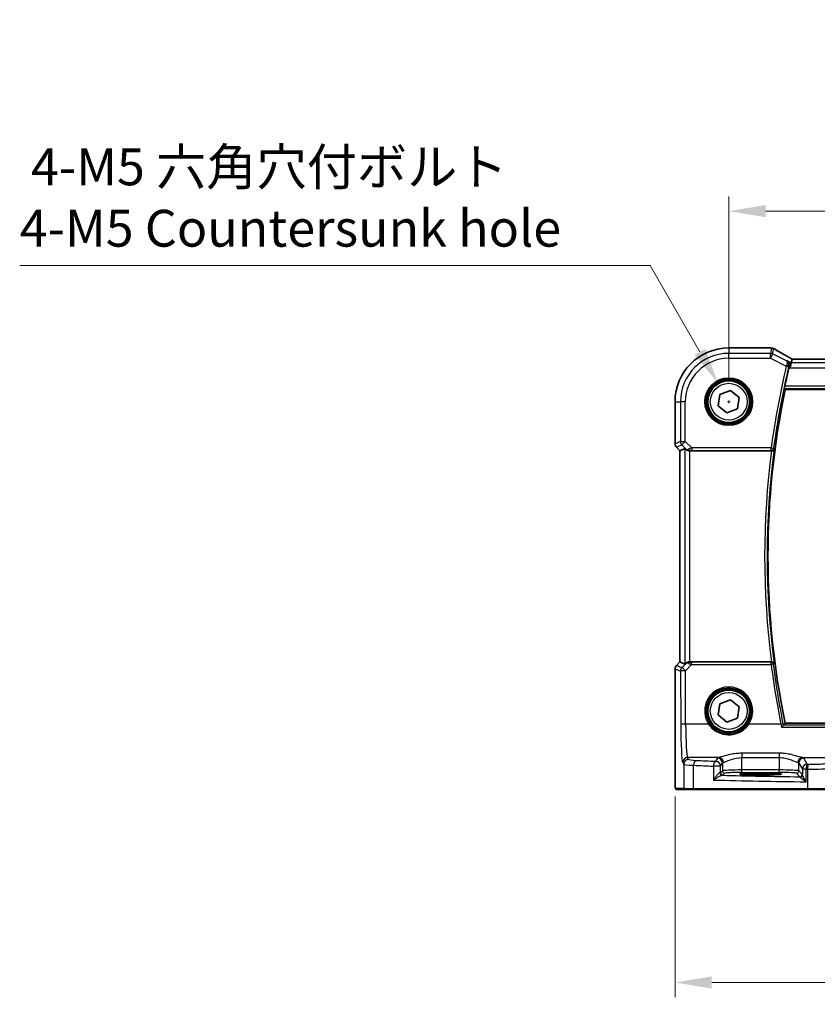
# Model space of a CAD drawing. Units: millimetres. Extents: x 0 to 6296, y 0 to 1124.
# Drawn here: x 1633 to 1795, y 396 to 596 of the extents above; entities that cross this region are included whole.
import ezdxf

# ---------------------------------------------------------------- set-up
doc = ezdxf.new("R2010")
doc.units = ezdxf.units.MM
for name, color, linetype, lineweight in [('Dimension (ISO)', 7, 'Continuous', 18), ('Visible (ISO)', 7, 'Continuous', 35), ('Visible Narrow (ISO)', 7, 'Continuous', 25)]:
    doc.layers.add(name, color=color, linetype=linetype, lineweight=lineweight)
doc.styles.add('Note Text (TK)', font='MS PGothic.ttf')
doc.dimstyles.new('Default - Method 1b (TK)', dxfattribs={"dimscale": 3, "dimtxt": 2.5, "dimasz": 2.5, "dimexe": 1, "dimexo": 1.5, "dimgap": 1, "dimtad": 1, "dimtoh": 1, "dimrnd": 1e-08, "dimdsep": 46, "dimtxsty": 'Note Text (TK)', "dimcen": 0.09, "dimdle": 5, "dimclrd": 100, "dimclre": 100, "dimclrt": 7, "dimadec": 1, "dimazin": 1, "dimtfac": 1, "dimtmove": 0, "dimatfit": 3, "dimfxl": 1, "dimtolj": 1, "dimlwd": -1, "dimlwe": -1, "dimarcsym": 0})

# ---------------------------------------------------------------- blocks, each defined once
blk = doc.blocks.new('*D62')
at = {"layer": 'Defpoints', "color": 0}
for p in [(1777.36, 557.46), (1777.36, 518.64), (1995.36, 518.64)]:
    blk.add_point(p, dxfattribs=at)
at = {"layer": 'Dimension (ISO)', "color": 100}
for p, q in [((1777.36, 523.14), (1777.36, 560.46)), ((1995.36, 523.14), (1995.36, 560.46)), ((1987.86, 557.46), (1784.86, 557.46))]:
    blk.add_line(p, q, dxfattribs=at)
for points in [[(1784.86, 558.71), (1784.86, 556.21), (1777.36, 557.46)], [(1987.86, 558.71), (1987.86, 556.21), (1995.36, 557.46)]]:
    blk.add_solid(points, dxfattribs=at)
at = {"layer": 'Dimension (ISO)', "color": 7, "insert": (1878.71, 564.21), "char_height": 7.5, "attachment_point": 4, "style": 'Note Text (TK)'}
blk.add_mtext('\\A1;218', dxfattribs=at)
blk = doc.blocks.new('*D63')
at = {"layer": 'Defpoints', "color": 0}
for p in [(1766.41, 442.71), (2006.3, 442.71), (2006.3, 400.31)]:
    blk.add_point(p, dxfattribs=at)
at = {"layer": 'Dimension (ISO)', "color": 100}
for p, q in [((1766.41, 438.21), (1766.41, 397.31)), ((2006.3, 438.21), (2006.3, 397.31)), ((1773.91, 400.31), (1998.8, 400.31))]:
    blk.add_line(p, q, dxfattribs=at)
for points in [[(1773.91, 401.56), (1773.91, 399.06), (1766.41, 400.31)], [(1998.8, 401.56), (1998.8, 399.06), (2006.3, 400.31)]]:
    blk.add_solid(points, dxfattribs=at)
at = {"layer": 'Dimension (ISO)', "color": 7, "insert": (1876.7, 407.06), "char_height": 7.5, "attachment_point": 4, "style": 'Note Text (TK)'}
blk.add_mtext('\\A1; 240', dxfattribs=at)
blk = doc.blocks.new('*D81')
at = {"layer": 'Defpoints', "color": 0}
for p in [(1775.23, 522.32), (1779.48, 514.96)]:
    blk.add_point(p, dxfattribs=at)
at = {"layer": 'Dimension (ISO)', "color": 100}
for p, q in [((1632.84, 546.4), (1761.33, 546.4)), ((1761.33, 546.4), (1771.48, 528.81)), ((1777.09, 518.64), (1777.63, 518.64)), ((1777.36, 518.37), (1777.36, 518.91))]:
    blk.add_line(p, q, dxfattribs=at)
blk.add_solid([(1772.56, 529.44), (1770.4, 528.19), (1775.23, 522.32)], dxfattribs=at)
at = {"layer": 'Dimension (ISO)', "color": 7, "insert": (1632.84, 560.23), "char_height": 7.5, "attachment_point": 4, "style": 'Note Text (TK)'}
blk.add_mtext('\\A1; 4-M5 六角穴付ボルト\\P4-M5 Countersunk hole', dxfattribs=at)

msp = doc.modelspace()

# ---------------------------------------------------------------- linework, layer by layer
at = {"layer": 'Visible (ISO)'}
for p, q in [((1785.7783, 529.5842), (1777.357, 529.5842)), ((1790.1027, 526.5609), (1789.867, 525.5623)), ((1790.2826, 527.323), (1790.1027, 526.5609)), ((1982.023, 527.3222), (1790.691, 527.3222)), ((1775.2005, 517.8116), (1775.5631, 520.0924)), ((1775.5631, 520.0924), (1777.7196, 520.9187)), ((1777.7196, 520.9187), (1779.5135, 519.4644)), ((1788.8649, 521.138), (1983.8491, 521.138)), ((1766.4108, 518.638), (1766.4108, 510.0745)), ((1776.9944, 516.3572), (1775.2005, 517.8116)), ((1779.5135, 519.4644), (1779.1509, 517.1836)), ((1779.1509, 517.1836), (1776.9944, 516.3572)), ((1767.4108, 508.6603), (1766.7037, 509.3674)), ((1767.4108, 508.6603), (1767.4121, 508.6608)), ((1767.4108, 465.6157), (1767.4108, 508.6603)), ((1768.4341, 509.0841), (1767.4121, 508.6608)), ((1769.4327, 508.638), (1786.0682, 508.638)), ((1766.7037, 464.9086), (1767.4108, 465.6157)), ((1767.4108, 465.6157), (1767.4121, 465.6151)), ((1768.4341, 465.1918), (1767.4121, 465.6151)), ((1786.0682, 465.638), (1769.4327, 465.638)), ((1766.4108, 464.2015), (1766.4108, 442.7131)), ((1775.5631, 457.0924), (1777.7196, 457.9187)), ((1777.7196, 457.9187), (1779.5135, 456.4644)), ((1775.2005, 454.8116), (1775.5631, 457.0924)), ((1779.5135, 456.4644), (1779.1509, 454.1836)), ((1776.9944, 453.3572), (1775.2005, 454.8116)), ((1779.1509, 454.1836), (1776.9944, 453.3572)), ((1983.8491, 453.138), (1788.8649, 453.138)), ((1784.857, 442.9549), (1782.857, 442.9549)), ((1782.857, 442.6129), (1784.857, 442.6129)), ((1766.7379, 439.638), (1768.3843, 439.638)), ((1770.2899, 439.638), (1768.3843, 439.638)), ((1793.448, 439.638), (1770.2899, 439.638)), ((1797.9699, 439.638), (1793.448, 439.638))]:
    msp.add_line(p, q, dxfattribs=at)
for centre in [(1777.357, 518.638), (1777.357, 455.638)]:
    msp.add_circle(centre, 4.25, dxfattribs=at)
for centre, radius, start, end in [((1777.357, 518.638), 10.9462, 90, 180), ((1785.7783, 528.5842), 1, 84.953311, 90), ((1786.1017, 528.5566), 1, 59.356632, 85.274482), ((1951.882, 487.138), 166.7437, 166.639019, 167.996867), ((1951.882, 487.138), 166.525, 168.218876, 191.781124), ((1767.4108, 510.0745), 1, 180, 225), ((1767.4108, 464.2015), 1, 135, 180)]:
    msp.add_arc(centre, radius, start, end, dxfattribs=at)
for centre, major_axis, ratio, start_param, end_param in [((1803.4454, 530.0329), (20.3369, -0.063), 0.04957285, 3.66859713, 3.69888999), ((1790.6909, 527.4184), (-1.892, 0), 0.05087773, 1.35522381, 1.57085455), ((1769.4327, 508.0816), (-0.9993, 1.0021), 0.03700701, 5.6291015, 6.2679172), ((1769.4327, 508.5505), (1, 0), 0.08748866, 1.57079633, 1.63956115), ((1769.4327, 466.1943), (-0.9993, -1.0021), 0.03700701, 0.01526811, 0.65408381), ((1769.4327, 465.7255), (-1, 0), 0.08748866, 1.5020315, 1.57079633), ((1782.857, 442.7839), (3.2624, 0), 0.05240787, 1.57079633, 4.71238898), ((1784.857, 442.7839), (-3.2624, 0), 0.05240787, 1.57079633, 4.71238898)]:
    msp.add_ellipse(centre, major_axis=major_axis, ratio=ratio, start_param=start_param, end_param=end_param, dxfattribs=at)
for points, knots in [([(1789.7932, 527.5983), (1789.5502, 527.7334), (1789.3129, 527.8661), (1788.8503, 528.126), (1788.625, 528.2532), (1788.187, 528.5021), (1787.9743, 528.6237), (1787.5619, 528.861), (1787.3622, 528.9766), (1786.9765, 529.2015), (1786.7904, 529.3109), (1786.6114, 529.4169)], [-0.923294824, -0.923294824, -0.923294824, -0.923294824, -0.874974556, -0.874974556, -0.826654289, -0.826654289, -0.778334022, -0.778334022, -0.730013755, -0.730013755, -0.681693487, -0.681693487, -0.681693487, -0.681693487]), ([(1790.3004, 527.3242), (1790.2681, 527.3413), (1790.2363, 527.3581), (1790.1672, 527.3949), (1790.1302, 527.4147), (1790.0577, 527.4536), (1790.0224, 527.4727), (1789.9535, 527.5101), (1789.92, 527.5284), (1789.855, 527.564), (1789.8235, 527.5814), (1789.7932, 527.5983)], [-1.244399696, -1.244399696, -1.244399696, -1.244399696, -1.189319935, -1.189319935, -1.122813657, -1.122813657, -1.056307379, -1.056307379, -0.989801101, -0.989801101, -0.923294824, -0.923294824, -0.923294824, -0.923294824]), ([(1789.2563, 526.9841), (1789.2575, 526.9834), (1789.2587, 526.9827), (1789.3506, 526.9295), (1789.4333, 526.8595), (1789.5702, 526.6924), (1789.6264, 526.5959), (1789.7034, 526.3839), (1789.7267, 526.2695), (1789.7317, 526.0502), (1789.7212, 525.9497), (1789.6954, 525.8487)], [-0.000608793, -0.000608793, -0.000608793, -0.000608793, 0, 0, 0.046230149, 0.046230149, 0.090175141, 0.090175141, 0.131035893, 0.131035893, 0.163066174, 0.163066174, 0.163066174, 0.163066174]), ([(1788.7196, 521.3168), (1788.7159, 521.3215), (1788.7139, 521.3347), (1788.7141, 521.3831), (1788.7174, 521.4226), (1788.7287, 521.5134), (1788.7374, 521.5706), (1788.7588, 521.6918), (1788.7712, 521.7553), (1788.7839, 521.8149)], [0.0034388622, 0.0034388622, 0.0034388622, 0.0034388622, 0.0188812242, 0.0188812242, 0.0377624485, 0.0377624485, 0.0568516776, 0.0568516776, 0.0750135816, 0.0750135816, 0.0750135816, 0.0750135816]), ([(1768.6622, 508.8994), (1768.7263, 508.8411), (1768.8084, 508.7834), (1769.0083, 508.689), (1769.129, 508.6549), (1769.288, 508.6394), (1769.3257, 508.6376), (1769.364, 508.6378)], [0.4186015433, 0.4186015433, 0.4186015433, 0.4186015433, 0.4530214688, 0.4530214688, 0.4905261815, 0.4905261815, 0.5017410096, 0.5017410096, 0.5017410096, 0.5017410096]), ([(1786.0933, 508.6379), (1786.1435, 508.6377), (1786.1925, 508.6443), (1786.2952, 508.6713), (1786.3464, 508.6939), (1786.4517, 508.7583), (1786.5008, 508.8041), (1786.5792, 508.9077), (1786.607, 508.9672), (1786.6216, 509.0288), (1786.6218, 509.0298), (1786.622, 509.0307)], [-0.0863641224, -0.0863641224, -0.0863641224, -0.0863641224, -0.0711278383, -0.0711278383, -0.0525319041, -0.0525319041, -0.0274241135, -0.0274241135, 0, 0, 0.0004291171, 0.0004291171, 0.0004291171, 0.0004291171]), ([(1768.6622, 465.3766), (1768.7214, 465.4285), (1768.7908, 465.4791), (1768.9512, 465.5638), (1769.0595, 465.6031), (1769.2372, 465.6334), (1769.3008, 465.6383), (1769.364, 465.6382)], [0.076617831, 0.076617831, 0.076617831, 0.076617831, 0.1055832616, 0.1055832616, 0.1404320609, 0.1404320609, 0.1588022722, 0.1588022722, 0.1588022722, 0.1588022722]), ([(1786.622, 465.2452), (1786.6218, 465.2462), (1786.6216, 465.2471), (1786.6116, 465.2894), (1786.5956, 465.33), (1786.5524, 465.4061), (1786.5253, 465.4421), (1786.4511, 465.5165), (1786.4001, 465.5537), (1786.2947, 465.6041), (1786.2442, 465.6208), (1786.1584, 465.6354), (1786.126, 465.6382), (1786.0933, 465.638)], [-0.086014661, -0.086014661, -0.086014661, -0.086014661, -0.0855889131, -0.0855889131, -0.0670962424, -0.0670962424, -0.0492191983, -0.0492191983, -0.0268136083, -0.0268136083, -0.009839746, -0.009839746, 0, 0, 0, 0]), ([(1788.1242, 452.3109), (1788.125, 452.3119), (1788.1259, 452.3129), (1788.172, 452.3666), (1788.2175, 452.418), (1788.3031, 452.5124), (1788.3439, 452.5559), (1788.4174, 452.6315), (1788.4504, 452.6639), (1788.4977, 452.7058), (1788.514, 452.7183), (1788.5241, 452.7229)], [-0.0833095353, -0.0833095353, -0.0833095353, -0.0833095353, -0.0829116977, -0.0829116977, -0.0620265611, -0.0620265611, -0.0418935624, -0.0418935624, -0.0219765013, -0.0219765013, -0.0059970282, -0.0059970282, -0.0059970282, -0.0059970282]), ([(1766.7316, 439.638), (1766.7151, 439.638), (1766.6992, 439.6396), (1766.6796, 439.6434), (1766.6759, 439.6442), (1766.6672, 439.6463), (1766.6623, 439.6476), (1766.648, 439.6523), (1766.639, 439.6561), (1766.6168, 439.6673), (1766.6052, 439.6752), (1766.5729, 439.7002), (1766.5588, 439.7159), (1766.5022, 439.7893), (1766.4982, 439.8361), (1766.4739, 440.0056), (1766.4633, 440.14), (1766.4488, 440.3974), (1766.444, 440.5016), (1766.4322, 440.8072), (1766.4262, 441.0256), (1766.4128, 441.7158), (1766.4108, 442.2217), (1766.4108, 442.7131)], [0, 0, 0, 0, 0.012766906, 0.012766906, 0.01463081, 0.01463081, 0.016461258, 0.016461258, 0.020132349, 0.020132349, 0.026500678, 0.026500678, 0.041208578, 0.041208578, 0.101047017, 0.101047017, 0.171185477, 0.171185477, 0.211695059, 0.211695059, 0.283160241, 0.283160241, 0.430585526, 0.430585526, 0.430585526, 0.430585526])]:
    msp.add_open_spline(points, degree=3, knots=knots, dxfattribs=at)
for points, degree in [([(1789.6954, 525.8487), (1789.6802, 525.7888), (1789.6653, 525.7286), (1789.6514, 525.67)], 3), ([(1790.2862, 527.3244), (1790.284, 527.3244), (1790.2828, 527.324), (1790.2826, 527.323)], 3), ([(1788.7196, 521.3168), (1788.7922, 521.2273), (1788.8649, 521.138)], 2), ([(1786.0933, 508.6379), (1786.0848, 508.638), (1786.0764, 508.638), (1786.0682, 508.638)], 3), ([(1786.0682, 465.638), (1786.0764, 465.638), (1786.0848, 465.638), (1786.0933, 465.638)], 3), ([(1788.5241, 452.7229), (1788.5279, 452.7246), (1788.5306, 452.7263), (1788.532, 452.7281)], 3), ([(1788.8649, 453.138), (1788.6984, 452.9333), (1788.532, 452.7281)], 2), ([(1766.7323, 439.638), (1766.7321, 439.638), (1766.7347, 439.638), (1766.7379, 439.638)], 3)]:
    msp.add_open_spline(points, degree=degree, dxfattribs=at)
at = {"layer": 'Visible Narrow (ISO)'}
for p, q in [((1777.357, 529.5828), (1777.357, 529.5842)), ((1777.357, 529.5828), (1785.7783, 529.5828)), ((1777.357, 529.5828), (1777.357, 528.4823)), ((1785.7783, 529.5842), (1785.7783, 529.5828)), ((1785.8484, 528.4823), (1777.357, 528.4823)), ((1777.357, 527.4836), (1777.357, 528.4823)), ((1786.1017, 529.5552), (1785.8484, 528.4823)), ((1785.8484, 527.4836), (1785.8484, 528.4823)), ((1786.295, 528.3768), (1785.8484, 527.4836)), ((1786.295, 528.3768), (1786.5483, 529.4498)), ((1789.117, 526.9658), (1786.295, 528.3768)), ((1777.357, 527.4836), (1785.8484, 527.4836)), ((1785.8484, 527.4836), (1789.0913, 525.8622)), ((1789.0913, 525.8622), (1789.5759, 525.7469)), ((1790.1027, 526.5609), (1789.2563, 526.9841)), ((1789.6514, 525.67), (1789.867, 525.5623)), ((1789.867, 525.5623), (1982.847, 525.5623)), ((1982.6113, 526.5609), (1790.1027, 526.5609)), ((1790.691, 527.3208), (1790.691, 527.3222)), ((1790.691, 527.3208), (1982.023, 527.3208)), ((1983.9301, 521.8149), (1788.7839, 521.8149)), ((1788.7196, 521.3168), (1983.9944, 521.3168)), ((1766.4121, 518.638), (1766.4108, 518.638)), ((1766.4121, 510.0745), (1766.4121, 518.638)), ((1766.4121, 518.638), (1767.5127, 518.638)), ((1767.5127, 518.638), (1767.5127, 510.5303)), ((1768.5113, 518.638), (1767.5127, 518.638)), ((1768.5113, 510.5303), (1768.5113, 518.638)), ((1766.4121, 510.0745), (1766.4108, 510.0745)), ((1767.5127, 510.5303), (1766.4121, 510.0745)), ((1766.7046, 509.3683), (1767.8052, 509.8242)), ((1767.5127, 510.5303), (1768.5113, 510.5303)), ((1768.5113, 510.5303), (1767.8052, 509.8242)), ((1767.8052, 509.8242), (1768.65, 508.9794)), ((1769.8143, 509.2274), (1768.5113, 510.5303)), ((1766.7037, 509.3674), (1766.7046, 509.3683)), ((1767.4121, 508.6608), (1766.7046, 509.3683)), ((1767.4121, 465.6151), (1767.4121, 508.6608)), ((1768.4341, 509.0841), (1768.4341, 465.1918)), ((1768.65, 508.9794), (1768.6622, 508.8994)), ((1769.3517, 508.718), (1769.364, 508.6378)), ((1769.4327, 465.638), (1769.4327, 508.638)), ((1786.0133, 509.2274), (1769.8143, 509.2274)), ((1769.8143, 509.2274), (1769.8143, 508.7293)), ((1769.8143, 508.7293), (1786.0133, 508.7293)), ((1786.0133, 509.2274), (1786.507, 509.1616)), ((1786.0133, 508.7293), (1786.0133, 509.2274)), ((1766.7046, 464.9076), (1767.4121, 465.6151)), ((1768.6622, 465.3766), (1768.6488, 465.2888)), ((1769.3508, 465.552), (1769.364, 465.6382)), ((1769.7702, 465.0878), (1769.7702, 465.5423)), ((1786.0094, 465.5423), (1769.7702, 465.5423)), ((1786.0094, 465.0878), (1786.0094, 465.5423)), ((1766.4108, 464.2015), (1766.4121, 464.2015)), ((1766.4121, 442.7131), (1766.4121, 464.2015)), ((1766.4121, 464.2015), (1767.5212, 463.7421)), ((1766.7046, 464.9076), (1766.7037, 464.9086)), ((1767.8137, 464.4482), (1766.7046, 464.9076)), ((1767.5212, 463.7421), (1767.5711, 452.8622)), ((1768.6488, 465.2888), (1767.8137, 464.4482)), ((1768.5198, 463.8293), (1769.7702, 465.0878)), ((1768.5697, 452.9494), (1768.5198, 463.8293)), ((1769.7702, 465.0878), (1786.0094, 465.0878)), ((1773.2558, 452.9494), (1768.5697, 452.9494)), ((1787.9884, 452.9494), (1781.4582, 452.9494)), ((1788.1242, 452.3109), (1984.5898, 452.3109)), ((1984.1898, 452.7229), (1788.5241, 452.7229)), ((1769.1832, 445.7835), (1768.9746, 446.1316)), ((1775.3404, 446.1316), (1768.9746, 446.1316)), ((1775.0639, 446.0093), (1774.6877, 445.3814)), ((1780.057, 447.0243), (1780.057, 446.1471)), ((1787.6424, 447.0243), (1780.057, 447.0243)), ((1780.057, 446.1471), (1787.6424, 446.1471)), ((1780.057, 443.6125), (1780.057, 446.1471)), ((1787.6424, 447.0243), (1787.6424, 446.1471)), ((1787.6424, 446.1471), (1787.6424, 443.6125)), ((1792.359, 446.1316), (1808.0058, 446.1316)), ((1793.3664, 444.7891), (1792.6355, 446.0093)), ((1767.976, 445.1354), (1768.1845, 444.7873)), ((1768.1845, 444.7873), (1768.1845, 439.838)), ((1770.1905, 439.838), (1770.1905, 444.5733)), ((1775.6863, 444.3852), (1774.2382, 444.3852)), ((1774.2382, 444.3852), (1774.2382, 441.5645)), ((1775.6863, 444.3852), (1776.0625, 445.0131)), ((1775.6863, 443.0625), (1775.6863, 444.3852)), ((1776.0625, 443.4386), (1775.6863, 443.0625)), ((1776.0625, 445.0131), (1776.0625, 443.4386)), ((1780.057, 443.1132), (1780.057, 443.6125)), ((1787.6424, 443.6125), (1780.057, 443.6125)), ((1787.6424, 443.1132), (1787.6424, 443.6125)), ((1791.6369, 445.0131), (1792.3678, 443.7929)), ((1791.6369, 443.4386), (1791.6369, 445.0131)), ((1792.3485, 442.727), (1791.6369, 443.4386)), ((1793.1393, 443.7929), (1792.3678, 443.7929)), ((1792.3678, 443.7929), (1792.3678, 442.6649)), ((1793.1393, 441.2098), (1793.1393, 443.7929)), ((1793.4032, 443.7877), (1793.4032, 439.838)), ((1766.4121, 442.7131), (1766.4108, 442.7131)), ((1776.1857, 442.5632), (1776.5618, 442.9393)), ((1780.057, 443.1132), (1787.6424, 443.1132)), ((1782.857, 442.6129), (1782.857, 442.9549)), ((1784.857, 442.6129), (1784.857, 442.9549)), ((1791.1376, 442.9393), (1791.8492, 442.2277)), ((1768.1845, 439.838), (1766.5382, 439.838)), ((1768.1845, 439.838), (1770.1905, 439.838)), ((1770.1905, 439.838), (1793.4032, 439.838)), ((1793.4032, 439.838), (1798.1631, 439.838))]:
    msp.add_line(p, q, dxfattribs=at)
for centre, radius in [((1777.357, 518.638), 4.8747), ((1777.357, 518.638), 4.6748), ((1777.357, 518.638), 4.5067), ((1777.357, 518.638), 4.3069), ((1777.357, 518.638), 3.75), ((1777.357, 455.638), 4.5067), ((1777.357, 455.638), 4.3069), ((1777.357, 455.638), 3.75)]:
    msp.add_circle(centre, radius, dxfattribs=at)
for centre, radius, start, end in [((1777.357, 518.638), 10.9448, 90, 180), ((1777.357, 518.638), 9.8443, 90, 180), ((1777.357, 518.638), 8.8457, 90, 180), ((1951.882, 487.138), 167.3331, 166.619318, 172.414327), ((1951.882, 487.138), 166.835, 166.619318, 172.414327), ((1951.882, 487.138), 167.2019, 172.612048, 187.387952), ((1951.882, 487.138), 166.7038, 172.453704, 187.546296)]:
    msp.add_arc(centre, radius, start, end, dxfattribs=at)
for centre, major_axis, ratio, start_param, end_param in [((1785.7783, 528.5842), (0.088, 0.9961), 0.85909459, 0, 0.10243429), ((1803.8376, 530.1445), (21, 0), 0.05240778, 3.67718466, 3.70663085), ((1785.8484, 527.4836), (-0.9732, 0.2298), 0.99855333, 4.48088869, 4.94388927), ((1786.1017, 528.5566), (0.0824, 0.9966), 0.84374206, 0, 0.09766065), ((1786.1017, 528.5566), (0.9732, -0.2298), 0.99855333, 1.33929603, 1.80229662), ((1786.1017, 528.5566), (0.5097, 0.8604), 0.8050364, 0, 0.08833756), ((1804.2842, 521.2407), (-20.9942, 10.526), 0.04684915, 0.58852293, 0.83012427), ((1789.3071, 526.7244), (0.486, 0.8739), 0.64210111, 0, 0.06832159), ((1791.1376, 527.0102), (-1.9994, 1.0025), 0.04684915, 0.83012427, 1.16042987), ((1789.1133, 525.9516), (0.4845, -0.1236), 0.17572747, 0.08864949, 1.53263501), ((1790.691, 527.4256), (2, 0), 0.05240778, 4.50676162, 4.71238898), ((1767.4108, 510.0745), (-0.3827, 0.9239), 0.99839497, 1.17866484, 1.96292781), ((1768.5113, 510.5303), (0.3827, -0.9239), 0.99839497, 4.3202575, 5.10452046), ((1769.3561, 509.6856), (-0.729, -0.6851), 0.46466527, 0.06680435, 0.85092148), ((1769.3561, 509.6856), (0.904, 0.4362), 0.95591855, 3.49172326, 4.27584039), ((1769.858, 509.1836), (-1.0614, -0.3524), 0.0494607, 4.73719015, 5.47150947), ((1769.3517, 509.2161), (0.0295, -0.4991), 0.55941635, 5.1735807, 6.17784264), ((1769.858, 508.6855), (-0.7085, 0.0027), 0.06162707, 4.77440992, 5.50872924), ((1786.0133, 509.2274), (0.3762, 0.3294), 0.99330615, 3.99651559, 5.42826237), ((1769.3549, 464.5827), (-0.9046, 0.4343), 0.95837897, 5.14776572, 5.93188285), ((1769.3549, 464.5827), (0.7308, -0.6831), 0.49764186, 2.28986789, 3.07398502), ((1769.3508, 465.0539), (0.0278, 0.4992), 0.53585557, 0.10341144, 1.07074075), ((1769.8574, 465.5866), (-0.7089, -0.0055), 0.06194438, 0.77415955, 1.4469117), ((1786.0094, 465.0442), (-0.3762, 0.3294), 0.99330628, 3.99652697, 5.42825099), ((1767.4108, 464.2015), (0.3827, 0.9239), 0.99839497, 1.17866484, 1.96292781), ((1768.5198, 463.7421), (-0.3827, -0.9239), 0.99839497, 4.3202575, 5.10452046), ((1768.5198, 463.7421), (-1, -0.0046), 0.08715483, 4.71198937, 6.23062524), ((1768.5198, 463.7421), (-0.7094, 0.7048), 0.06194553, 4.77385531, 6.23072459), ((1769.8574, 465.0885), (-1.0624, 0.3494), 0.02501308, 0.82404741, 1.49679956), ((1786.0094, 465.0442), (0.4961, 0.0622), 0.08648274, 0.08759549, 1.55994529), ((1951.882, 485.9019), (0, -167.1782), 0.99997071, 4.83721569, 4.91079851), ((1777.357, 455.6404), (0, 4.9053), 0.99999533, 4.13170219, 8.43466842), ((1768.5697, 452.8622), (-1, -0.0046), 0.08715483, 4.71198937, 6.23062524), ((1768.0148, 453.6031), (0, -8.5), 0.05240778, 4.79965544, 6.19591884), ((1769.0135, 453.6031), (0, 7.5), 0.05939548, 1.65806279, 3.05432619), ((1773.2558, 452.932), (0.1672, 0.1097), 0.07295324, 0.03499989, 1.52296476), ((1781.4582, 452.932), (-0.1672, 0.1097), 0.07295324, 4.76022055, 6.24818542), ((1787.9884, 452.9058), (0.4902, 0.0986), 0.08545857, 0.0875877, 1.55361667), ((1768.9746, 445.1354), (0.8579, 0.5139), 0.9948398, 1.03337295, 2.59960788), ((1769.1832, 444.7873), (0.8579, 0.5139), 0.9948398, 1.03337295, 2.59960788), ((1772.179, 445.7973), (-3, 0), 0.08748866, 0.05235988, 1.05049348), ((1770.6876, 444.5733), (0.0501, 0.9987), 0.49667336, 0.1005866, 1.59568836), ((1812.4476, 451.9461), (-84, 0), 0.08748866, 1.05049348, 1.10456544), ((1774.6877, 444.3852), (0.044, 0.999), 0.44917542, 0.09770574, 1.59056969), ((1774.6877, 444.3852), (-0.8579, 0.5139), 0.9948398, 3.68357743, 5.24981236), ((1780.057, 445.9864), (-5, 0), 0.08748866, 5.94492009, 6.23082543), ((1775.0639, 445.0131), (-0.8579, 0.5139), 0.9948398, 3.68357743, 5.24981236), ((1775.3404, 445.1354), (-0.2413, 0.9704), 0.94013542, 4.48270489, 6.02457445), ((1792.359, 445.1354), (0.2413, 0.9704), 0.94013542, 0.25861086, 1.80048042), ((1792.6355, 445.0131), (0.8579, 0.5139), 0.9948398, 1.03337295, 2.59960788), ((1787.6424, 445.9864), (-5, 0), 0.08748866, 3.19395253, 3.47985787), ((1772.179, 444.8011), (4, 0), 0.0656165, 3.19395253, 4.19208613), ((1812.4476, 450.9499), (85, 0), 0.08645939, 4.19208613, 4.24615809), ((1780.057, 444.9902), (4, 0), 0.10936083, 2.80332744, 3.08923278), ((1780.057, 443.429), (-4, 0), 0.04585681, 4.71238898, 6.23082543), ((1776.5618, 443.4386), (-0.3536, 0.3536), 0.99726469, 0.78676769, 2.35482496), ((1787.6424, 443.429), (-4, 0), 0.04585681, 3.19395253, 4.71238898), ((1791.1376, 443.4386), (0.3536, 0.3536), 0.99726469, 3.92836034, 5.49641762), ((1787.6424, 444.9902), (4, 0), 0.10936083, 0.05235988, 0.33826521), ((1793.3664, 443.7929), (-0.8579, -0.5139), 0.9948398, 4.1749656, 5.74120053), ((1793.3664, 443.7929), (0.0204, 0.9998), 0.227112, 0.08961425, 1.575431), ((1812.4476, 450.9499), (85, 0), 0.08645939, 4.48323177, 4.4864183), ((1812.4476, 451.9461), (-84, 0), 0.08748866, 1.34163911, 1.34482565), ((1793.6272, 443.7877), (0.0201, 0.9998), 0.22400944, 0.08954802, 1.57530189), ((1794.2994, 444.0434), (4, 0), 0.0656165, 4.4864183, 6.02138592), ((1794.2994, 445.0396), (-3, 0), 0.08748866, 1.34482565, 2.87979327), ((1812.4476, 445.4969), (85, 0), 0.05179122, 4.24615809, 4.48323177), ((1774.6877, 443.0666), (-1, 0), 0.07861167, 2.63710364, 3.08923278), ((1776.0009, 443.0286), (0.0472, -0.4978), 0.87450171, 4.6295741, 6.17507061), ((1776.1857, 443.0625), (-0.3536, 0.3536), 0.99726469, 0.78676769, 2.35482496), ((1774.6877, 442.5673), (1.5, 0), 0.05240778, 5.77869629, 6.23082543), ((1812.4476, 446.4956), (-84, 0), 0.05240778, 1.12199028, 1.3230501), ((1780.057, 442.9297), (3.5, 0), 0.05240778, 1.57079633, 3.08923278), ((1787.6424, 442.9297), (3.5, 0), 0.05240778, 0.05235988, 1.57079633), ((1791.8492, 442.727), (0.3536, 0.3536), 0.99726469, 3.92836034, 5.49641762), ((1791.8685, 442.6649), (0.492, 0.0891), 0.95935891, 4.59839547, 6.0966409), ((1766.7379, 439.838), (0, -0.2), 0.99862953, 4.71238898, 6.28318531), ((1768.3843, 439.838), (0, -0.2), 0.99862953, 4.71238898, 6.28318531), ((1770.2899, 439.838), (0, -0.2), 0.49714293, 4.71238898, 6.28318531), ((1793.448, 439.838), (0, -0.2), 0.22405247, 4.71238898, 6.28318531)]:
    msp.add_ellipse(centre, major_axis=major_axis, ratio=ratio, start_param=start_param, end_param=end_param, dxfattribs=at)
for points, knots in [([(1789.1535, 526.032), (1789.1431, 526.004), (1789.1327, 525.9758), (1789.1119, 525.9191), (1789.1016, 525.8907), (1789.0913, 525.8622)], [-0.00925908053, -0.00925908053, -0.00925908053, -0.00925908053, -0.00462954027, -0.00462954027, 0, 0, 0, 0]), ([(1789.5978, 525.8361), (1789.6101, 525.886), (1789.6185, 525.9364), (1789.631, 526.0659), (1789.6292, 526.1432), (1789.6087, 526.307), (1789.5858, 526.3922), (1789.5114, 526.5791), (1789.4506, 526.6759), (1789.3034, 526.8433), (1789.2142, 526.9136), (1789.117, 526.9658)], [-0.0808480274, -0.0808480274, -0.0808480274, -0.0808480274, -0.0729938766, -0.0729938766, -0.0604272355, -0.0604272355, -0.0450244897, -0.0450244897, -0.0230389493, -0.0230389493, 0.0004097199, 0.0004097199, 0.0004097199, 0.0004097199]), ([(1789.117, 526.9658), (1789.1618, 526.9367), (1789.1982, 526.8897), (1789.2472, 526.7655), (1789.2617, 526.6892), (1789.2648, 526.5337), (1789.2598, 526.4609), (1789.2368, 526.3162), (1789.2214, 526.2465), (1789.1867, 526.1268), (1789.1711, 526.0795), (1789.1535, 526.032)], [-0.0004097199, -0.0004097199, -0.0004097199, -0.0004097199, 0.0230389493, 0.0230389493, 0.0450244897, 0.0450244897, 0.0604272355, 0.0604272355, 0.0729938766, 0.0729938766, 0.0808480274, 0.0808480274, 0.0808480274, 0.0808480274]), ([(1789.5759, 525.7469), (1789.5794, 525.7619), (1789.5831, 525.7769), (1789.5904, 525.8066), (1789.5941, 525.8214), (1789.5978, 525.8361)], [0, 0, 0, 0, 0.00462954027, 0.00462954027, 0.00925908053, 0.00925908053, 0.00925908053, 0.00925908053]), ([(1789.5978, 525.8361), (1789.6066, 525.8372), (1789.6153, 525.8384), (1789.6241, 525.8395), (1789.6473, 525.8425), (1789.6706, 525.8455), (1789.6939, 525.8485)], [0.261670179, 0.261670179, 0.261670179, 0.261670179, 0.290048722, 0.290048722, 0.290048722, 0.365667055, 0.365667055, 0.365667055, 0.365667055]), ([(1786.0133, 508.7293), (1786.0208, 508.7207), (1786.0283, 508.7121), (1786.0358, 508.7036), (1786.0549, 508.6817), (1786.0741, 508.6598), (1786.0932, 508.638)], [0.211129448, 0.211129448, 0.211129448, 0.211129448, 0.240720662, 0.240720662, 0.240720662, 0.316190645, 0.316190645, 0.316190645, 0.316190645]), ([(1786.622, 509.0307), (1786.5912, 509.0658), (1786.5603, 509.1009), (1786.5295, 509.136), (1786.522, 509.1445), (1786.5145, 509.1531), (1786.507, 509.1616)], [-0.362140596, -0.362140596, -0.362140596, -0.362140596, -0.240720662, -0.240720662, -0.240720662, -0.211129448, -0.211129448, -0.211129448, -0.211129448]), ([(1786.0932, 465.638), (1786.0739, 465.616), (1786.0546, 465.5939), (1786.0353, 465.5719), (1786.0267, 465.562), (1786.0181, 465.5522), (1786.0094, 465.5423)], [0.302023749, 0.302023749, 0.302023749, 0.302023749, 0.378075925, 0.378075925, 0.378075925, 0.412122545, 0.412122545, 0.412122545, 0.412122545]), ([(1786.5032, 465.11), (1786.5118, 465.1198), (1786.5204, 465.1297), (1786.5291, 465.1395), (1786.5601, 465.1747), (1786.591, 465.21), (1786.622, 465.2452)], [-0.412122545, -0.412122545, -0.412122545, -0.412122545, -0.378075925, -0.378075925, -0.378075925, -0.256073798, -0.256073798, -0.256073798, -0.256073798]), ([(1788.476, 453.0077), (1788.2958, 453.904), (1788.123, 454.8019), (1787.7449, 456.8573), (1787.5444, 458.0158), (1787.3562, 459.1763), (1787.0363, 461.1489), (1786.7519, 463.1272), (1786.5032, 465.11)], [1.3723867938, 1.3723867938, 1.3723867938, 1.3723867938, 1.3888429381, 1.3888429381, 1.4100024925, 1.4100024925, 1.4100024925, 1.4459696196, 1.4459696196, 1.4459696196, 1.4459696196]), ([(1773.4226, 453.042), (1773.1971, 453.3858), (1773.0169, 453.7593), (1772.6072, 455.0021), (1772.577, 455.9355), (1773.015, 457.6245), (1773.4542, 458.3848), (1774.5933, 459.5044), (1775.2555, 459.8993), (1776.4199, 460.2579), (1776.8884, 460.3284), (1777.357, 460.3284), (1777.8256, 460.3284), (1778.2941, 460.2579), (1779.4585, 459.8993), (1780.1207, 459.5044), (1781.2597, 458.3848), (1781.699, 457.6245), (1782.137, 455.9355), (1782.1068, 455.0021), (1781.6971, 453.7593), (1781.5169, 453.3858), (1781.2914, 453.042)], [-2.15148311, -2.15148311, -2.15148311, -2.15148311, -1.88936828, -1.88936828, -1.31718329, -1.31718329, -0.77687179, -0.77687179, -0.29879684, -0.29879684, 0, 0, 0, 0.29879684, 0.29879684, 0.77687179, 0.77687179, 1.31718329, 1.31718329, 1.88936828, 1.88936828, 2.15148311, 2.15148311, 2.15148311, 2.15148311]), ([(1773.2558, 452.9494), (1773.4348, 452.6836), (1773.6402, 452.4358), (1774.3709, 451.7122), (1774.9829, 451.3243), (1776.3062, 450.8439), (1777.0144, 450.744), (1778.3821, 450.8413), (1779.0387, 451.0263), (1780.0809, 451.5605), (1780.4952, 451.8613), (1781.0785, 452.4415), (1781.2812, 452.6866), (1781.4582, 452.9494)], [-0.979339656, -0.979339656, -0.979339656, -0.979339656, -0.881149692, -0.881149692, -0.663922668, -0.663922668, -0.454200453, -0.454200453, -0.252333585, -0.252333585, -0.097051379, -0.097051379, 0, 0, 0, 0]), ([(1781.2914, 453.042), (1781.1216, 452.7832), (1780.9271, 452.5417), (1780.3677, 451.9702), (1779.9703, 451.6738), (1778.9706, 451.1474), (1778.3406, 450.9651), (1777.0283, 450.8691), (1776.3488, 450.9677), (1775.0792, 451.4411), (1774.4922, 451.8234), (1773.7913, 452.5361), (1773.5943, 452.7802), (1773.4226, 453.042)], [0, 0, 0, 0, 0.097051379, 0.097051379, 0.252333585, 0.252333585, 0.454200453, 0.454200453, 0.663922668, 0.663922668, 0.881149692, 0.881149692, 0.979339656, 0.979339656, 0.979339656, 0.979339656]), ([(1780.057, 447.0243), (1779.0611, 447.0243), (1778.0788, 446.8636), (1776.7296, 446.5351), (1776.2602, 446.3914), (1775.6665, 446.2157), (1775.479, 446.162), (1775.3404, 446.1316)], [0, 0, 0, 0, 0.298765216, 0.298765216, 0.499965204, 0.499965204, 0.625715197, 0.625715197, 0.625715197, 0.625715197]), ([(1776.2837, 445.1354), (1776.3946, 445.1699), (1776.5446, 445.2307), (1777.0196, 445.4299), (1777.3951, 445.5927), (1778.4744, 445.965), (1779.2603, 446.1471), (1780.057, 446.1471)], [-0.625715197, -0.625715197, -0.625715197, -0.625715197, -0.499965204, -0.499965204, -0.298765216, -0.298765216, 0, 0, 0, 0]), ([(1792.359, 446.1316), (1792.0851, 446.1917), (1791.6206, 446.3445), (1790.6649, 446.611), (1790.2544, 446.716), (1789.3991, 446.8848), (1788.9595, 446.951), (1788.2214, 447.012), (1787.9318, 447.0243), (1787.6424, 447.0243)], [-0.625710915, -0.625710915, -0.625710915, -0.625710915, -0.377248577, -0.377248577, -0.225772119, -0.225772119, -0.08683543, -0.08683543, 0, 0, 0, 0]), ([(1787.6424, 446.1471), (1787.8739, 446.1471), (1788.1056, 446.1331), (1788.6961, 446.064), (1789.0478, 445.9891), (1789.732, 445.7977), (1790.0604, 445.6787), (1790.825, 445.3767), (1791.1966, 445.2035), (1791.4157, 445.1354)], [0, 0, 0, 0, 0.08683543, 0.08683543, 0.225772119, 0.225772119, 0.377248577, 0.377248577, 0.625710915, 0.625710915, 0.625710915, 0.625710915]), ([(1766.5382, 439.838), (1766.5151, 439.838), (1766.4901, 439.8899), (1766.4684, 440.1748), (1766.4442, 440.4927), (1766.4254, 441.0715), (1766.4177, 441.6528), (1766.4127, 442.0272), (1766.4121, 442.3961), (1766.4121, 442.7131)], [0, 0, 0, 0, 0.35283077, 0.35283077, 0.35283077, 0.74648264, 0.74648264, 0.74648264, 1, 1, 1, 1]), ([(1775.5631, 443.0286), (1775.5358, 443.0247), (1775.5039, 443.0136), (1775.413, 442.9679), (1775.3499, 442.9237), (1775.1954, 442.7953), (1775.1033, 442.7049), (1774.8908, 442.4744), (1774.7714, 442.329), (1774.5073, 441.9801), (1774.3657, 441.7719), (1774.2382, 441.5645)], [-0.276611873, -0.276611873, -0.276611873, -0.276611873, -0.251087506, -0.251087506, -0.210248518, -0.210248518, -0.157157835, -0.157157835, -0.088641111, -0.088641111, 0.000764497, 0.000764497, 0.000764497, 0.000764497]), ([(1774.2382, 441.5645), (1774.4269, 441.7011), (1774.63, 441.8384), (1774.9977, 442.0683), (1775.1605, 442.1641), (1775.442, 442.316), (1775.5614, 442.3756), (1775.7549, 442.4602), (1775.8315, 442.4893), (1775.9367, 442.5194), (1775.9721, 442.5267), (1776.0009, 442.5293)], [-0.000764497, -0.000764497, -0.000764497, -0.000764497, 0.088641111, 0.088641111, 0.157157835, 0.157157835, 0.210248518, 0.210248518, 0.251087506, 0.251087506, 0.276611873, 0.276611873, 0.276611873, 0.276611873]), ([(1791.8492, 442.2277), (1791.8573, 442.2255), (1791.8655, 442.2208), (1791.8816, 442.2068), (1791.8896, 442.1975), (1791.8975, 442.1858)], [-0.0375326094, -0.0375326094, -0.0375326094, -0.0375326094, -0.0187663047, -0.0187663047, 0, 0, 0, 0]), ([(1791.8975, 442.1858), (1791.9076, 442.1708), (1791.9235, 442.1521), (1791.9773, 442.0959), (1792.0221, 442.0543), (1792.1454, 441.9473), (1792.2304, 441.8781), (1792.4361, 441.717), (1792.5631, 441.6215), (1792.837, 441.4216), (1792.9868, 441.3153), (1793.1393, 441.2098)], [0, 0, 0, 0, 0.024207532, 0.024207532, 0.062939583, 0.062939583, 0.114081303, 0.114081303, 0.176949912, 0.176949912, 0.243624652, 0.243624652, 0.243624652, 0.243624652]), ([(1792.3678, 442.6649), (1792.3647, 442.6823), (1792.3615, 442.6962), (1792.355, 442.7169), (1792.3518, 442.7238), (1792.3485, 442.727)], [0, 0, 0, 0, 0.0187663047, 0.0187663047, 0.0375326094, 0.0375326094, 0.0375326094, 0.0375326094]), ([(1793.1393, 441.2098), (1793.0374, 441.3672), (1792.9386, 441.5256), (1792.7607, 441.8237), (1792.6795, 441.9661), (1792.5513, 442.2062), (1792.4997, 442.3094), (1792.4282, 442.4689), (1792.4035, 442.5308), (1792.3772, 442.6146), (1792.3705, 442.6425), (1792.3678, 442.6649)], [-0.243624652, -0.243624652, -0.243624652, -0.243624652, -0.176949912, -0.176949912, -0.114081303, -0.114081303, -0.062939583, -0.062939583, -0.024207532, -0.024207532, 0, 0, 0, 0])]:
    msp.add_open_spline(points, degree=3, knots=knots, dxfattribs=at)
for points in [[(1789.2563, 526.9841), (1789.2099, 526.978), (1789.1635, 526.9719), (1789.117, 526.9658)], [(1789.6954, 525.8487), (1789.6949, 525.8486), (1789.6944, 525.8486), (1789.6939, 525.8485)], [(1786.0932, 508.638), (1786.0932, 508.638), (1786.0933, 508.638), (1786.0933, 508.6379)], [(1786.0933, 465.638), (1786.0933, 465.638), (1786.0932, 465.638), (1786.0932, 465.638)], [(1787.9884, 452.9494), (1788.0343, 452.7356), (1788.0796, 452.5225), (1788.1242, 452.3109)], [(1788.532, 452.7281), (1788.5134, 452.8211), (1788.4948, 452.9143), (1788.476, 453.0077)]]:
    msp.add_open_spline(points, degree=3, dxfattribs=at)

# ---------------------------------------------------------------- dimensions: what is measured, and where the dimension line sits
at = {"layer": 'Dimension (ISO)', "color": 100}
dim = msp.add_diameter_dim_2p(p1=(1779.482, 514.9574), p2=(1775.232, 522.3186), text=' 4-M5 六角穴付ボルト\\P4-M5 Countersunk hole', dimstyle='Default - Method 1b (TK)', override={"dimtih": 1, "dimdec": 2, "dimlfac": 1, "dimtp": 0, "dimtm": 0, "dimtdec": 2, "dimtofl": 0}, dxfattribs=at)
dim.commit()
dim.dimension.update_dxf_attribs({"geometry": '*D81', "text_midpoint": (1686.1933, 546.3982), "dimtype": 163})
dim = msp.add_linear_dim(base=(1777.357, 557.4645), p1=(1995.357, 518.638), p2=(1777.357, 518.638), angle=180, dimstyle='Default - Method 1b (TK)', override={"dimtoh": 0, "dimdec": 2, "dimtp": 0, "dimtm": 0, "dimtdec": 2, "dimtofl": 0, "dimatfit": 1}, dxfattribs=at)
dim.commit()
dim.dimension.update_dxf_attribs({"geometry": '*D62', "text_midpoint": (1886.357, 557.4645), "dimtype": 160})
dim = msp.add_linear_dim(base=(2006.3018, 400.3064), p1=(1766.4121, 442.7131), p2=(2006.3018, 442.7131), text=' 240', dimstyle='Default - Method 1b (TK)', override={"dimtoh": 0, "dimdec": 2, "dimtp": 0, "dimtm": 0, "dimtdec": 2, "dimtofl": 0, "dimatfit": 1}, dxfattribs=at)
dim.commit()
dim.dimension.update_dxf_attribs({"geometry": '*D63', "text_midpoint": (1886.357, 400.3064), "dimtype": 160})

doc.saveas('drawing.dxf')
